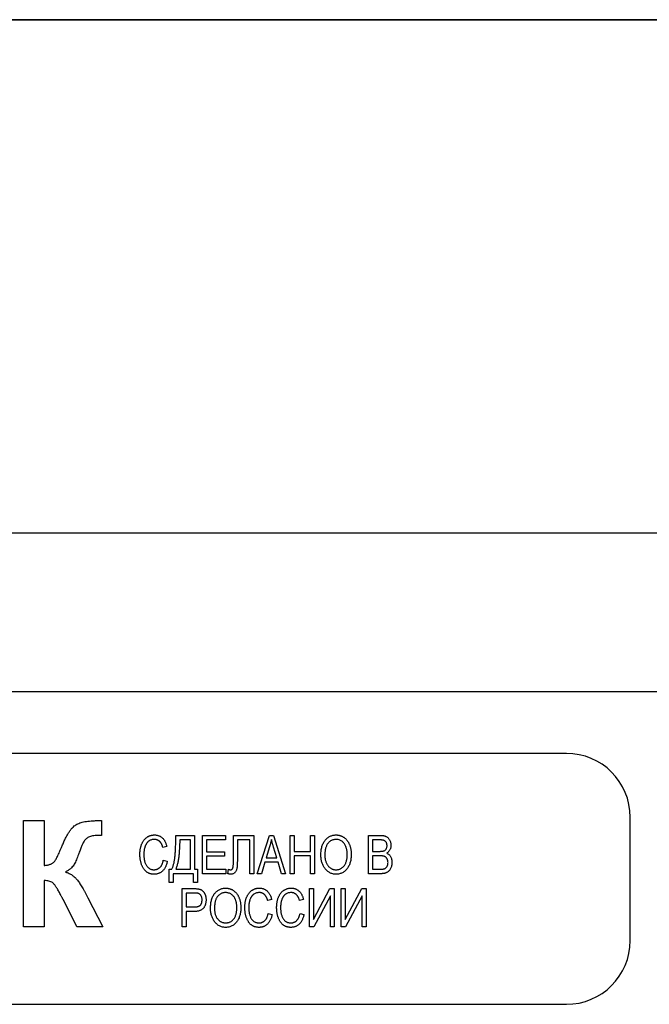
# Model space of a CAD drawing. Units: millimetres. Extents: x 8 to 417, y 1 to 291.
# Drawn here: x 150 to 180, y 245 to 291 of the extents above; entities that cross this region are included whole.
import ezdxf

# ---------------------------------------------------------------- set-up
doc = ezdxf.new("R2010")
doc.units = ezdxf.units.MM
doc.layers.add('FORMAT', color=7, linetype='Continuous')
doc.styles.add('SLDTEXTSTYLE1', font='TXT', dxfattribs={"width": 0.7})
doc.dimstyles.new('SLDDIMSTYLE1', dxfattribs={"dimtxt": 3.5, "dimasz": 5, "dimexe": 0, "dimexo": 0.0625, "dimgap": 0.875, "dimtad": 2, "dimrnd": 1e-09, "dimzin": 12, "dimdsep": 46, "dimtxsty": 'SLDTEXTSTYLE1', "dimsah": 1, "dimcen": 0.09, "dimadec": 0, "dimazin": 3, "dimtol": 1, "dimtp": 2, "dimtm": 2, "dimtfac": 1, "dimtofl": 0, "dimtmove": 0, "dimatfit": 3, "dimfxl": 0, "dimfrac": 2, "dimtolj": 1, "dimarcsym": 0})

# ---------------------------------------------------------------- blocks, each defined once
blk = doc.blocks.new('_D_1')
at = {"layer": 'FORMAT'}
for p, q in [((60.967, 259.393), (60.967, 267.865)), ((185.967, 259.393), (185.967, 267.865)), ((60.967, 266.865), (185.967, 266.865))]:
    blk.add_line(p, q, dxfattribs=at)
for points in [[(60.967, 266.865), (65.967, 266.425), (65.967, 267.305)], [(185.967, 266.865), (180.967, 267.305), (180.967, 266.425)]]:
    blk.add_solid(points, dxfattribs=at)
at = {"layer": 'FORMAT', "char_height": 3.5, "attachment_point": 1, "style": 'SLDTEXTSTYLE1'}
for s, insert in [('125', (113.558, 271.377)), ('±2', (120.702, 271.377))]:
    blk.add_mtext(s, dxfattribs=dict(at, insert=insert))

msp = doc.modelspace()

# ---------------------------------------------------------------- linework, layer by layer
at = {"color": 7, "linetype": 'Continuous', "lineweight": 25}
for p, q in [((185.967, 259.393), (60.967, 259.393)), ((175.967, 256.493), (70.967, 256.493)), ((150.447, 253.334), (151.409, 253.334)), ((150.447, 248.334), (150.447, 253.334)), ((151.409, 253.334), (151.409, 251.219)), ((154.101, 253.334), (154.101, 252.629)), ((178.967, 247.693), (178.967, 253.493)), ((154.101, 252.629), (153.957, 252.633)), ((157.597, 252.634), (158.485, 252.634)), ((157.597, 252.371), (157.597, 252.634)), ((158.298, 252.424), (157.784, 252.424)), ((157.784, 252.424), (157.784, 252.332)), ((158.298, 251.045), (158.298, 252.424)), ((158.485, 252.634), (158.485, 251.045)), ((158.859, 250.834), (158.859, 252.634)), ((158.859, 252.634), (159.935, 252.634)), ((159.935, 252.424), (159.046, 252.424)), ((159.046, 252.424), (159.046, 251.863)), ((159.935, 252.634), (159.935, 252.424)), ((160.309, 252.634), (161.267, 252.634)), ((160.309, 251.368), (160.309, 252.634)), ((161.08, 252.424), (160.496, 252.424)), ((160.496, 252.424), (160.496, 251.5)), ((161.08, 250.834), (161.08, 252.424)), ((161.267, 252.634), (161.267, 250.834)), ((161.431, 250.834), (162.006, 252.634)), ((162.006, 252.634), (162.188, 252.634)), ((162.188, 252.634), (162.763, 250.834)), ((162.974, 252.634), (163.161, 252.634)), ((162.974, 250.834), (162.974, 252.634)), ((163.161, 252.634), (163.161, 251.886)), ((163.932, 251.886), (163.932, 252.634)), ((163.932, 252.634), (164.119, 252.634)), ((164.119, 252.634), (164.119, 250.834)), ((166.667, 250.834), (166.667, 252.634)), ((166.667, 252.634), (167.225, 252.634)), ((167.16, 252.424), (166.854, 252.424)), ((166.854, 252.424), (166.854, 251.886)), ((157.176, 252.12), (156.989, 252.073)), ((162.013, 252.106), (161.844, 251.583)), ((162.35, 251.583), (162.199, 252.077)), ((157.013, 251.466), (157.2, 251.419)), ((159.046, 251.863), (159.888, 251.863)), ((159.046, 251.653), (159.046, 251.045)), ((159.888, 251.653), (159.046, 251.653)), ((159.888, 251.863), (159.888, 251.653)), ((161.844, 251.583), (162.35, 251.583)), ((163.161, 251.886), (163.932, 251.886)), ((163.932, 251.676), (163.161, 251.676)), ((163.161, 251.676), (163.161, 250.834)), ((163.932, 250.834), (163.932, 251.676)), ((166.854, 251.886), (167.184, 251.886)), ((167.199, 251.676), (166.854, 251.676)), ((166.854, 251.676), (166.854, 251.045)), ((157.293, 250.414), (157.293, 251.045)), ((157.293, 251.045), (157.41, 251.045)), ((157.597, 251.045), (158.298, 251.045)), ((158.485, 251.045), (158.626, 251.045)), ((158.626, 251.045), (158.626, 250.414)), ((159.046, 251.045), (159.958, 251.045)), ((159.958, 251.045), (159.958, 250.834)), ((160.052, 250.834), (160.086, 251.045)), ((161.782, 251.372), (161.625, 250.834)), ((162.411, 251.372), (161.782, 251.372)), ((162.569, 250.834), (162.411, 251.372)), ((166.854, 251.045), (167.225, 251.045)), ((158.439, 250.834), (157.48, 250.834)), ((157.48, 250.834), (157.48, 250.414)), ((158.439, 250.414), (158.439, 250.834)), ((159.958, 250.834), (158.859, 250.834)), ((161.267, 250.834), (161.08, 250.834)), ((161.625, 250.834), (161.431, 250.834)), ((162.763, 250.834), (162.569, 250.834)), ((163.161, 250.834), (162.974, 250.834)), ((164.119, 250.834), (163.932, 250.834)), ((167.221, 250.834), (166.667, 250.834)), ((151.409, 250.514), (151.409, 248.334)), ((157.48, 250.414), (157.293, 250.414)), ((157.901, 248.334), (157.901, 250.134)), ((157.901, 250.134), (158.455, 250.134)), ((158.626, 250.414), (158.439, 250.414)), ((163.885, 250.134), (164.072, 250.134)), ((163.885, 248.334), (163.885, 250.134)), ((164.072, 248.685), (164.848, 250.134)), ((164.072, 250.134), (164.072, 248.685)), ((164.848, 250.134), (165.054, 250.134)), ((165.054, 250.134), (165.054, 248.334)), ((165.381, 250.134), (165.568, 250.134)), ((165.381, 248.334), (165.381, 250.134)), ((165.568, 250.134), (165.568, 248.685)), ((165.568, 248.685), (166.344, 250.134)), ((166.344, 250.134), (166.55, 250.134)), ((166.55, 250.134), (166.55, 248.334)), ((152.951, 248.334), (152.319, 249.604)), ((153.472, 249.7), (154.165, 248.334)), ((158.088, 249.924), (158.088, 249.27)), ((158.476, 249.924), (158.088, 249.924)), ((162.109, 249.62), (161.922, 249.573)), ((163.605, 249.62), (163.418, 249.573)), ((164.867, 249.787), (164.091, 248.334)), ((164.867, 248.334), (164.867, 249.787)), ((166.363, 249.787), (165.587, 248.334)), ((166.363, 248.334), (166.363, 249.787)), ((158.088, 249.27), (158.479, 249.27)), ((158.468, 249.059), (158.088, 249.059)), ((158.088, 249.059), (158.088, 248.334)), ((161.945, 248.966), (162.132, 248.919)), ((163.441, 248.966), (163.628, 248.919)), ((151.409, 248.334), (150.447, 248.334)), ((154.165, 248.334), (152.951, 248.334)), ((158.088, 248.334), (157.901, 248.334)), ((164.091, 248.334), (163.885, 248.334)), ((165.054, 248.334), (164.867, 248.334)), ((165.587, 248.334), (165.381, 248.334)), ((166.55, 248.334), (166.363, 248.334)), ((70.967, 244.693), (175.967, 244.693))]:
    msp.add_line(p, q, dxfattribs=at)
for centre, start, end in [((175.967, 253.493), 0, 90), ((175.967, 247.693), 270, 0)]:
    msp.add_arc(centre, 3, start, end, dxfattribs=at)
for points, knots in [([(152.907, 253.137), (152.936, 253.153), (152.996, 253.185), (153.096, 253.225), (153.209, 253.257), (153.333, 253.286), (153.47, 253.306), (153.619, 253.321), (153.781, 253.33), (153.892, 253.331), (153.95, 253.331)], [0, 0, 0, 0, 0.09152, 0.191287, 0.300383, 0.419161, 0.54774, 0.687664, 0.838331, 1, 1, 1, 1]), ([(153.95, 253.331), (153.958, 253.331), (153.976, 253.331), (154.009, 253.333), (154.051, 253.334), (154.083, 253.334), (154.101, 253.334)], [0, 0, 0, 0, 0.152281, 0.364253, 0.649029, 1, 1, 1, 1]), ([(152.258, 252.15), (152.285, 252.213), (152.336, 252.334), (152.417, 252.505), (152.498, 252.657), (152.578, 252.79), (152.659, 252.905), (152.74, 253.001), (152.821, 253.079), (152.88, 253.119), (152.907, 253.137)], [0, 0, 0, 0, 0.17187, 0.329268, 0.472492, 0.602653, 0.719542, 0.823892, 0.91673, 1, 1, 1, 1]), ([(153.957, 252.633), (153.908, 252.632), (153.817, 252.631), (153.692, 252.618), (153.587, 252.595), (153.501, 252.56), (153.428, 252.515), (153.367, 252.459), (153.31, 252.397), (153.271, 252.333), (153.239, 252.275), (153.213, 252.22), (153.184, 252.155), (153.154, 252.078), (153.118, 251.992), (153.081, 251.896), (153.041, 251.789), (153.014, 251.714), (153, 251.675)], [0, 0, 0, 0, 0.097321, 0.181115, 0.251571, 0.311324, 0.365487, 0.41976, 0.475914, 0.534675, 0.568064, 0.608593, 0.656009, 0.71069, 0.772545, 0.841085, 0.917186, 1, 1, 1, 1]), ([(155.914, 251.747), (155.914, 251.771), (155.915, 251.818), (155.919, 251.887), (155.926, 251.954), (155.936, 252.018), (155.949, 252.079), (155.965, 252.137), (155.983, 252.193), (156.004, 252.245), (156.029, 252.294), (156.055, 252.341), (156.082, 252.385), (156.112, 252.425), (156.144, 252.462), (156.179, 252.496), (156.215, 252.526), (156.253, 252.554), (156.292, 252.578), (156.333, 252.6), (156.375, 252.618), (156.419, 252.632), (156.463, 252.644), (156.508, 252.652), (156.555, 252.657), (156.586, 252.658), (156.602, 252.658)], [0, 0, 0, 0, 0.056459, 0.110733, 0.162901, 0.213426, 0.26207, 0.309027, 0.354373, 0.398738, 0.441578, 0.483058, 0.523312, 0.562426, 0.600616, 0.63791, 0.674924, 0.711646, 0.748122, 0.783826, 0.819463, 0.854983, 0.890593, 0.926496, 0.962921, 1, 1, 1, 1]), ([(156.594, 252.447), (156.571, 252.447), (156.524, 252.445), (156.457, 252.431), (156.394, 252.408), (156.347, 252.38), (156.311, 252.354), (156.286, 252.331), (156.263, 252.306), (156.24, 252.279), (156.219, 252.248), (156.2, 252.215), (156.182, 252.18), (156.165, 252.142), (156.15, 252.102), (156.137, 252.059), (156.125, 252.013), (156.116, 251.965), (156.11, 251.914), (156.104, 251.86), (156.102, 251.804), (156.101, 251.766), (156.101, 251.747)], [0, 0, 0, 0, 0.073859, 0.144126, 0.212289, 0.279838, 0.313851, 0.348909, 0.3842, 0.420736, 0.459004, 0.498477, 0.539384, 0.582362, 0.627082, 0.673345, 0.722017, 0.772791, 0.825811, 0.881242, 0.939521, 1, 1, 1, 1]), ([(156.989, 252.073), (156.985, 252.089), (156.977, 252.118), (156.962, 252.161), (156.946, 252.2), (156.929, 252.237), (156.909, 252.27), (156.888, 252.301), (156.866, 252.329), (156.842, 252.354), (156.817, 252.376), (156.789, 252.395), (156.76, 252.411), (156.73, 252.425), (156.698, 252.435), (156.665, 252.442), (156.63, 252.447), (156.606, 252.447), (156.594, 252.447)], [0, 0, 0, 0, 0.079677, 0.155394, 0.227356, 0.295804, 0.361322, 0.423963, 0.484099, 0.542574, 0.598999, 0.654809, 0.710609, 0.765871, 0.822268, 0.87916, 0.93886, 1, 1, 1, 1]), ([(156.602, 252.658), (156.619, 252.657), (156.653, 252.657), (156.703, 252.65), (156.752, 252.639), (156.798, 252.625), (156.843, 252.605), (156.885, 252.582), (156.926, 252.554), (156.965, 252.522), (157.001, 252.485), (157.035, 252.445), (157.066, 252.401), (157.094, 252.353), (157.119, 252.3), (157.141, 252.244), (157.161, 252.184), (157.171, 252.142), (157.176, 252.12)], [0, 0, 0, 0, 0.060577, 0.118994, 0.176689, 0.233034, 0.289727, 0.346194, 0.403531, 0.46225, 0.522226, 0.583346, 0.646127, 0.710893, 0.778382, 0.848981, 0.922573, 1, 1, 1, 1]), ([(162.097, 252.447), (162.092, 252.418), (162.081, 252.361), (162.061, 252.276), (162.04, 252.191), (162.022, 252.134), (162.013, 252.106)], [0, 0, 0, 0, 0.248875, 0.49742, 0.747941, 1, 1, 1, 1]), ([(162.199, 252.077), (162.194, 252.096), (162.183, 252.132), (162.167, 252.185), (162.152, 252.235), (162.139, 252.283), (162.127, 252.327), (162.116, 252.37), (162.106, 252.409), (162.1, 252.435), (162.097, 252.447)], [0, 0, 0, 0, 0.151074, 0.29495, 0.430719, 0.55996, 0.681357, 0.794418, 0.901243, 1, 1, 1, 1]), ([(164.423, 251.711), (164.424, 251.748), (164.425, 251.82), (164.434, 251.924), (164.45, 252.022), (164.472, 252.113), (164.501, 252.198), (164.536, 252.276), (164.578, 252.348), (164.626, 252.413), (164.678, 252.47), (164.735, 252.52), (164.794, 252.563), (164.857, 252.597), (164.922, 252.625), (164.991, 252.644), (165.063, 252.656), (165.112, 252.657), (165.137, 252.658)], [0, 0, 0, 0, 0.083192, 0.162005, 0.236269, 0.306625, 0.373626, 0.437744, 0.499734, 0.560167, 0.618836, 0.675015, 0.729697, 0.783009, 0.835913, 0.889445, 0.943947, 1, 1, 1, 1]), ([(165.138, 252.447), (165.12, 252.447), (165.083, 252.446), (165.028, 252.437), (164.977, 252.423), (164.928, 252.403), (164.881, 252.378), (164.837, 252.346), (164.796, 252.309), (164.758, 252.267), (164.722, 252.218), (164.693, 252.163), (164.666, 252.103), (164.646, 252.035), (164.629, 251.962), (164.619, 251.883), (164.611, 251.797), (164.61, 251.738), (164.61, 251.708)], [0, 0, 0, 0, 0.054969, 0.108359, 0.160164, 0.211332, 0.262853, 0.314982, 0.369007, 0.424781, 0.482962, 0.543587, 0.607945, 0.675928, 0.749003, 0.827141, 0.910502, 1, 1, 1, 1]), ([(165.137, 252.658), (165.153, 252.657), (165.186, 252.657), (165.233, 252.651), (165.28, 252.643), (165.326, 252.631), (165.37, 252.616), (165.414, 252.597), (165.456, 252.574), (165.497, 252.549), (165.537, 252.52), (165.574, 252.488), (165.61, 252.452), (165.643, 252.414), (165.674, 252.373), (165.703, 252.328), (165.73, 252.28), (165.755, 252.23), (165.777, 252.176), (165.796, 252.12), (165.812, 252.062), (165.826, 252.001), (165.836, 251.937), (165.844, 251.871), (165.848, 251.803), (165.849, 251.756), (165.849, 251.733)], [0, 0, 0, 0, 0.037493, 0.074051, 0.110413, 0.146291, 0.182367, 0.218677, 0.255075, 0.292241, 0.329654, 0.367533, 0.405691, 0.44454, 0.484076, 0.524715, 0.566402, 0.609668, 0.653909, 0.699182, 0.745579, 0.793405, 0.842405, 0.893353, 0.945746, 1, 1, 1, 1]), ([(165.584, 252.145), (165.573, 252.167), (165.552, 252.211), (165.51, 252.27), (165.461, 252.322), (165.404, 252.366), (165.342, 252.402), (165.277, 252.429), (165.209, 252.445), (165.162, 252.446), (165.138, 252.447)], [0, 0, 0, 0, 0.129089, 0.2551, 0.379866, 0.506891, 0.632519, 0.754842, 0.876522, 1, 1, 1, 1]), ([(167.532, 252.152), (167.532, 252.168), (167.531, 252.197), (167.524, 252.24), (167.511, 252.278), (167.494, 252.312), (167.474, 252.341), (167.449, 252.366), (167.421, 252.386), (167.395, 252.398), (167.372, 252.406), (167.351, 252.41), (167.327, 252.415), (167.3, 252.418), (167.269, 252.421), (167.236, 252.423), (167.199, 252.424), (167.173, 252.424), (167.16, 252.424)], [0, 0, 0, 0, 0.085948, 0.164661, 0.239182, 0.309237, 0.376694, 0.440748, 0.503296, 0.566661, 0.601121, 0.640939, 0.686627, 0.737398, 0.794189, 0.856941, 0.92576, 1, 1, 1, 1]), ([(167.225, 252.634), (167.239, 252.634), (167.266, 252.634), (167.305, 252.631), (167.342, 252.628), (167.377, 252.622), (167.409, 252.615), (167.439, 252.606), (167.467, 252.596), (167.502, 252.58), (167.542, 252.555), (167.585, 252.518), (167.623, 252.473), (167.657, 252.423), (167.685, 252.367), (167.705, 252.308), (167.717, 252.246), (167.718, 252.204), (167.719, 252.182)], [0, 0, 0, 0, 0.05442, 0.106052, 0.154973, 0.201284, 0.245208, 0.286348, 0.325968, 0.363668, 0.436758, 0.511236, 0.587699, 0.668229, 0.750489, 0.832258, 0.914607, 1, 1, 1, 1]), ([(151.409, 251.219), (151.437, 251.222), (151.49, 251.228), (151.566, 251.241), (151.636, 251.256), (151.699, 251.277), (151.754, 251.298), (151.803, 251.325), (151.844, 251.355), (151.881, 251.389), (151.915, 251.434), (151.952, 251.491), (151.993, 251.564), (152.037, 251.652), (152.088, 251.754), (152.14, 251.873), (152.199, 252.006), (152.238, 252.1), (152.258, 252.15)], [0, 0, 0, 0, 0.061446, 0.118117, 0.170894, 0.218776, 0.262315, 0.302438, 0.339778, 0.374096, 0.413355, 0.463302, 0.5242, 0.596846, 0.680339, 0.775415, 0.882061, 1, 1, 1, 1]), ([(157.41, 251.045), (157.418, 251.059), (157.434, 251.089), (157.455, 251.138), (157.475, 251.192), (157.493, 251.252), (157.509, 251.316), (157.525, 251.386), (157.538, 251.461), (157.551, 251.542), (157.562, 251.627), (157.571, 251.718), (157.579, 251.814), (157.586, 251.915), (157.591, 252.022), (157.594, 252.134), (157.597, 252.251), (157.597, 252.331), (157.597, 252.371)], [0, 0, 0, 0, 0.036283, 0.075766, 0.118112, 0.164214, 0.213404, 0.266285, 0.322927, 0.383122, 0.446914, 0.514341, 0.585705, 0.661034, 0.739812, 0.82287, 0.909414, 1, 1, 1, 1]), ([(157.784, 252.332), (157.784, 252.312), (157.783, 252.27), (157.782, 252.205), (157.779, 252.135), (157.775, 252.06), (157.77, 251.979), (157.763, 251.893), (157.756, 251.802), (157.747, 251.707), (157.738, 251.611), (157.725, 251.518), (157.709, 251.429), (157.692, 251.344), (157.672, 251.263), (157.65, 251.186), (157.625, 251.114), (157.606, 251.068), (157.597, 251.045)], [0, 0, 0, 0, 0.045536, 0.095272, 0.148952, 0.206858, 0.268716, 0.334554, 0.404613, 0.478942, 0.553657, 0.625558, 0.694444, 0.760625, 0.824175, 0.885341, 0.943822, 1, 1, 1, 1]), ([(165.662, 251.738), (165.662, 251.757), (165.661, 251.794), (165.658, 251.849), (165.651, 251.902), (165.643, 251.953), (165.631, 252.003), (165.619, 252.052), (165.603, 252.099), (165.59, 252.13), (165.584, 252.145)], [0, 0, 0, 0, 0.134831, 0.265552, 0.394218, 0.519275, 0.64223, 0.762842, 0.882151, 1, 1, 1, 1]), ([(167.368, 251.904), (167.381, 251.908), (167.405, 251.917), (167.438, 251.937), (167.467, 251.96), (167.491, 251.988), (167.509, 252.022), (167.523, 252.061), (167.531, 252.105), (167.532, 252.136), (167.532, 252.152)], [0, 0, 0, 0, 0.123212, 0.240699, 0.354261, 0.466954, 0.584282, 0.710552, 0.847809, 1, 1, 1, 1]), ([(167.719, 252.182), (167.718, 252.162), (167.717, 252.123), (167.707, 252.066), (167.691, 252.012), (167.668, 251.961), (167.639, 251.915), (167.604, 251.873), (167.564, 251.835), (167.534, 251.815), (167.518, 251.805)], [0, 0, 0, 0, 0.133379, 0.261925, 0.386749, 0.511436, 0.633636, 0.754358, 0.875769, 1, 1, 1, 1]), ([(153, 251.675), (152.985, 251.633), (152.956, 251.553), (152.905, 251.439), (152.854, 251.335), (152.801, 251.24), (152.735, 251.149), (152.647, 251.067), (152.54, 250.985), (152.458, 250.938), (152.415, 250.913)], [0, 0, 0, 0, 0.134305, 0.260381, 0.376786, 0.484319, 0.592891, 0.71394, 0.849053, 1, 1, 1, 1]), ([(156.585, 250.811), (156.569, 250.811), (156.536, 250.812), (156.488, 250.817), (156.442, 250.824), (156.398, 250.835), (156.355, 250.849), (156.315, 250.867), (156.276, 250.886), (156.239, 250.91), (156.204, 250.937), (156.171, 250.968), (156.139, 251.002), (156.109, 251.04), (156.08, 251.082), (156.053, 251.128), (156.028, 251.177), (156.005, 251.229), (155.983, 251.285), (155.965, 251.344), (155.949, 251.405), (155.936, 251.469), (155.926, 251.534), (155.919, 251.603), (155.915, 251.674), (155.914, 251.722), (155.914, 251.747)], [0, 0, 0, 0, 0.038379, 0.075232, 0.111264, 0.146428, 0.18086, 0.214602, 0.248288, 0.282015, 0.316035, 0.350968, 0.38689, 0.424248, 0.463371, 0.504203, 0.546718, 0.591541, 0.637796, 0.68535, 0.733993, 0.783781, 0.835444, 0.888464, 0.943291, 1, 1, 1, 1]), ([(156.101, 251.747), (156.101, 251.717), (156.102, 251.661), (156.108, 251.578), (156.118, 251.501), (156.133, 251.43), (156.151, 251.365), (156.173, 251.305), (156.2, 251.251), (156.23, 251.203), (156.264, 251.16), (156.301, 251.123), (156.341, 251.092), (156.383, 251.066), (156.429, 251.046), (156.476, 251.032), (156.527, 251.023), (156.562, 251.022), (156.579, 251.021)], [0, 0, 0, 0, 0.089819, 0.174211, 0.253473, 0.327581, 0.396753, 0.461867, 0.523272, 0.581809, 0.637433, 0.690872, 0.742291, 0.79266, 0.842917, 0.893696, 0.945669, 1, 1, 1, 1]), ([(156.579, 251.021), (156.593, 251.022), (156.618, 251.023), (156.657, 251.028), (156.694, 251.036), (156.729, 251.048), (156.763, 251.064), (156.796, 251.083), (156.827, 251.105), (156.857, 251.131), (156.885, 251.161), (156.911, 251.194), (156.934, 251.23), (156.954, 251.271), (156.973, 251.314), (156.989, 251.362), (157.002, 251.412), (157.009, 251.448), (157.013, 251.466)], [0, 0, 0, 0, 0.058003, 0.114301, 0.169873, 0.224842, 0.27981, 0.334841, 0.390971, 0.449162, 0.50836, 0.569529, 0.633225, 0.699446, 0.768694, 0.841816, 0.918985, 1, 1, 1, 1]), ([(160.496, 251.5), (160.496, 251.478), (160.496, 251.435), (160.494, 251.373), (160.493, 251.315), (160.49, 251.262), (160.488, 251.213), (160.484, 251.168), (160.48, 251.128), (160.473, 251.082), (160.462, 251.03), (160.443, 250.974), (160.416, 250.926), (160.384, 250.884), (160.346, 250.852), (160.304, 250.828), (160.258, 250.814), (160.225, 250.812), (160.209, 250.811)], [0, 0, 0, 0, 0.07985, 0.154884, 0.224225, 0.287914, 0.346808, 0.400513, 0.448623, 0.49162, 0.568473, 0.639243, 0.704825, 0.767315, 0.826418, 0.883179, 0.940498, 1, 1, 1, 1]), ([(164.605, 251.093), (164.591, 251.115), (164.561, 251.158), (164.525, 251.228), (164.493, 251.3), (164.468, 251.376), (164.447, 251.455), (164.433, 251.537), (164.425, 251.623), (164.424, 251.681), (164.423, 251.711)], [0, 0, 0, 0, 0.1198666, 0.2390237, 0.359553, 0.4815592, 0.6054682, 0.7329682, 0.8642496, 1, 1, 1, 1]), ([(164.61, 251.708), (164.61, 251.681), (164.612, 251.63), (164.618, 251.555), (164.63, 251.485), (164.647, 251.419), (164.668, 251.357), (164.695, 251.301), (164.726, 251.249), (164.761, 251.201), (164.801, 251.159), (164.842, 251.122), (164.886, 251.092), (164.931, 251.066), (164.979, 251.046), (165.029, 251.032), (165.081, 251.023), (165.117, 251.022), (165.134, 251.021)], [0, 0, 0, 0, 0.0820167, 0.1594134, 0.233007, 0.3031892, 0.3699717, 0.434191, 0.496709, 0.5582086, 0.618081, 0.6750828, 0.7301076, 0.7838984, 0.8370755, 0.8904188, 0.944387, 1, 1, 1, 1]), ([(165.134, 251.021), (165.153, 251.022), (165.189, 251.023), (165.242, 251.032), (165.293, 251.046), (165.341, 251.066), (165.387, 251.092), (165.431, 251.123), (165.472, 251.161), (165.512, 251.203), (165.547, 251.252), (165.578, 251.305), (165.604, 251.364), (165.625, 251.429), (165.642, 251.499), (165.653, 251.574), (165.661, 251.654), (165.662, 251.71), (165.662, 251.738)], [0, 0, 0, 0, 0.054923, 0.108603, 0.161037, 0.212985, 0.265687, 0.319158, 0.374573, 0.432544, 0.492438, 0.554208, 0.618546, 0.686302, 0.757779, 0.833642, 0.914413, 1, 1, 1, 1]), ([(165.849, 251.733), (165.848, 251.7), (165.847, 251.637), (165.839, 251.545), (165.824, 251.457), (165.805, 251.373), (165.779, 251.294), (165.747, 251.22), (165.71, 251.15), (165.68, 251.107), (165.666, 251.086)], [0, 0, 0, 0, 0.141691, 0.277461, 0.407496, 0.532719, 0.653726, 0.77106, 0.88631, 1, 1, 1, 1]), ([(167.184, 251.886), (167.204, 251.887), (167.241, 251.887), (167.292, 251.89), (167.334, 251.894), (167.358, 251.901), (167.368, 251.904)], [0, 0, 0, 0, 0.323109, 0.597491, 0.821786, 1, 1, 1, 1]), ([(167.579, 251.362), (167.578, 251.378), (167.578, 251.411), (167.569, 251.457), (167.556, 251.499), (167.538, 251.538), (167.514, 251.571), (167.488, 251.601), (167.457, 251.625), (167.429, 251.641), (167.403, 251.651), (167.382, 251.658), (167.357, 251.663), (167.33, 251.668), (167.301, 251.672), (167.269, 251.674), (167.235, 251.676), (167.211, 251.676), (167.199, 251.676)], [0, 0, 0, 0, 0.088178, 0.170396, 0.247855, 0.322312, 0.393986, 0.462693, 0.530459, 0.59895, 0.634998, 0.674841, 0.718975, 0.766637, 0.818461, 0.874566, 0.935074, 1, 1, 1, 1]), ([(167.518, 251.805), (167.537, 251.796), (167.573, 251.779), (167.622, 251.742), (167.665, 251.697), (167.701, 251.643), (167.731, 251.583), (167.751, 251.515), (167.764, 251.441), (167.765, 251.39), (167.766, 251.363)], [0, 0, 0, 0, 0.113496, 0.225999, 0.339269, 0.458403, 0.582829, 0.712887, 0.851211, 1, 1, 1, 1]), ([(157.2, 251.419), (157.194, 251.394), (157.183, 251.346), (157.163, 251.276), (157.139, 251.212), (157.112, 251.152), (157.083, 251.097), (157.05, 251.047), (157.015, 251.001), (156.976, 250.961), (156.935, 250.926), (156.891, 250.895), (156.846, 250.869), (156.798, 250.848), (156.748, 250.831), (156.695, 250.82), (156.641, 250.812), (156.604, 250.811), (156.585, 250.811)], [0, 0, 0, 0, 0.0805764, 0.1570903, 0.2295632, 0.2985522, 0.3644019, 0.4275081, 0.4880168, 0.5470249, 0.6042577, 0.6603011, 0.7154954, 0.7708355, 0.8261702, 0.8823969, 0.9404683, 1, 1, 1, 1]), ([(160.086, 251.045), (160.094, 251.041), (160.109, 251.034), (160.131, 251.027), (160.151, 251.022), (160.164, 251.022), (160.171, 251.021)], [0, 0, 0, 0, 0.291949, 0.556759, 0.788975, 1, 1, 1, 1]), ([(160.171, 251.021), (160.181, 251.022), (160.202, 251.023), (160.231, 251.035), (160.255, 251.054), (160.272, 251.076), (160.283, 251.099), (160.289, 251.122), (160.295, 251.15), (160.3, 251.183), (160.304, 251.222), (160.307, 251.266), (160.308, 251.316), (160.308, 251.35), (160.309, 251.368)], [0, 0, 0, 0, 0.076805, 0.14765, 0.220111, 0.297649, 0.34433, 0.401203, 0.469505, 0.551122, 0.644501, 0.749979, 0.868432, 1, 1, 1, 1]), ([(165.136, 250.811), (165.109, 250.812), (165.056, 250.813), (164.979, 250.827), (164.906, 250.849), (164.837, 250.88), (164.773, 250.92), (164.712, 250.97), (164.655, 251.027), (164.622, 251.071), (164.605, 251.093)], [0, 0, 0, 0, 0.1284641, 0.2521184, 0.3734764, 0.4930039, 0.6137088, 0.7372765, 0.8655036, 1, 1, 1, 1]), ([(165.666, 251.086), (165.648, 251.064), (165.615, 251.022), (165.558, 250.965), (165.498, 250.918), (165.433, 250.878), (165.364, 250.848), (165.292, 250.827), (165.215, 250.814), (165.163, 250.812), (165.136, 250.811)], [0, 0, 0, 0, 0.133765, 0.261459, 0.385485, 0.505837, 0.625946, 0.746913, 0.870985, 1, 1, 1, 1]), ([(167.766, 251.363), (167.765, 251.336), (167.764, 251.284), (167.751, 251.208), (167.73, 251.138), (167.702, 251.073), (167.666, 251.015), (167.625, 250.964), (167.577, 250.923), (167.533, 250.895), (167.494, 250.877), (167.463, 250.866), (167.429, 250.856), (167.392, 250.848), (167.353, 250.842), (167.311, 250.838), (167.267, 250.835), (167.237, 250.835), (167.221, 250.834)], [0, 0, 0, 0, 0.092717, 0.180183, 0.264484, 0.346455, 0.425071, 0.499228, 0.571412, 0.642309, 0.678851, 0.717474, 0.75812, 0.800807, 0.846825, 0.895075, 0.946116, 1, 1, 1, 1]), ([(167.225, 251.045), (167.244, 251.045), (167.28, 251.045), (167.329, 251.05), (167.371, 251.056), (167.395, 251.064), (167.406, 251.067)], [0, 0, 0, 0, 0.312794, 0.58273, 0.810948, 1, 1, 1, 1]), ([(167.406, 251.067), (167.42, 251.073), (167.446, 251.085), (167.481, 251.11), (167.511, 251.139), (167.536, 251.174), (167.555, 251.215), (167.569, 251.259), (167.577, 251.309), (167.578, 251.344), (167.579, 251.362)], [0, 0, 0, 0, 0.121041, 0.236157, 0.35026, 0.466772, 0.588248, 0.715361, 0.85245, 1, 1, 1, 1]), ([(152.415, 250.913), (152.471, 250.895), (152.581, 250.859), (152.731, 250.77), (152.867, 250.661), (152.966, 250.547), (153.04, 250.445), (153.098, 250.361), (153.157, 250.269), (153.219, 250.171), (153.279, 250.063), (153.344, 249.949), (153.407, 249.827), (153.45, 249.743), (153.472, 249.7)], [0, 0, 0, 0, 0.105425, 0.208461, 0.312741, 0.420932, 0.478768, 0.540393, 0.605867, 0.676068, 0.750424, 0.82935, 0.912521, 1, 1, 1, 1]), ([(160.209, 250.811), (160.197, 250.811), (160.172, 250.812), (160.134, 250.817), (160.094, 250.824), (160.066, 250.831), (160.052, 250.834)], [0, 0, 0, 0, 0.22047, 0.46069, 0.719489, 1, 1, 1, 1]), ([(152.128, 249.947), (152.112, 249.977), (152.08, 250.034), (152.035, 250.115), (151.99, 250.187), (151.948, 250.251), (151.908, 250.304), (151.871, 250.351), (151.835, 250.387), (151.79, 250.426), (151.725, 250.462), (151.634, 250.491), (151.527, 250.51), (151.45, 250.513), (151.409, 250.514)], [0, 0, 0, 0, 0.103313, 0.198036, 0.284376, 0.361371, 0.429707, 0.488948, 0.541444, 0.585453, 0.669707, 0.765213, 0.874721, 1, 1, 1, 1]), ([(158.455, 250.134), (158.471, 250.134), (158.502, 250.135), (158.546, 250.132), (158.587, 250.13), (158.624, 250.126), (158.659, 250.121), (158.69, 250.116), (158.718, 250.108), (158.736, 250.103), (158.744, 250.1)], [0, 0, 0, 0, 0.162643, 0.312901, 0.453294, 0.58413, 0.70285, 0.811058, 0.910586, 1, 1, 1, 1]), ([(158.744, 250.1), (158.754, 250.096), (158.775, 250.088), (158.805, 250.072), (158.833, 250.054), (158.859, 250.033), (158.884, 250.01), (158.907, 249.984), (158.928, 249.956), (158.947, 249.926), (158.966, 249.893), (158.981, 249.858), (158.994, 249.822), (159.004, 249.784), (159.013, 249.744), (159.019, 249.702), (159.022, 249.658), (159.023, 249.628), (159.023, 249.613)], [0, 0, 0, 0, 0.056072, 0.112012, 0.167171, 0.222811, 0.27891, 0.336355, 0.395158, 0.456072, 0.518045, 0.581404, 0.645662, 0.712108, 0.780061, 0.850885, 0.92373, 1, 1, 1, 1]), ([(159.233, 249.211), (159.234, 249.248), (159.235, 249.32), (159.245, 249.424), (159.261, 249.522), (159.283, 249.613), (159.312, 249.698), (159.347, 249.776), (159.388, 249.848), (159.436, 249.913), (159.489, 249.97), (159.545, 250.02), (159.604, 250.063), (159.667, 250.097), (159.732, 250.125), (159.801, 250.144), (159.873, 250.156), (159.923, 250.157), (159.947, 250.158)], [0, 0, 0, 0, 0.083192, 0.162005, 0.236269, 0.306625, 0.373626, 0.437744, 0.499734, 0.560167, 0.618836, 0.675015, 0.729697, 0.783009, 0.835913, 0.889445, 0.943947, 1, 1, 1, 1]), ([(159.947, 250.158), (159.964, 250.157), (159.996, 250.157), (160.044, 250.151), (160.091, 250.143), (160.136, 250.131), (160.181, 250.116), (160.224, 250.097), (160.266, 250.074), (160.308, 250.049), (160.347, 250.02), (160.385, 249.988), (160.42, 249.952), (160.454, 249.914), (160.485, 249.873), (160.514, 249.828), (160.54, 249.78), (160.565, 249.73), (160.587, 249.676), (160.607, 249.62), (160.623, 249.562), (160.636, 249.501), (160.646, 249.437), (160.654, 249.371), (160.658, 249.303), (160.659, 249.256), (160.659, 249.233)], [0, 0, 0, 0, 0.037493, 0.074051, 0.110413, 0.146291, 0.182367, 0.218677, 0.255075, 0.292241, 0.329654, 0.367533, 0.405691, 0.44454, 0.484076, 0.524715, 0.566402, 0.609668, 0.653909, 0.699182, 0.745579, 0.793405, 0.842405, 0.893353, 0.945746, 1, 1, 1, 1]), ([(160.846, 249.247), (160.847, 249.271), (160.847, 249.318), (160.852, 249.387), (160.858, 249.454), (160.869, 249.518), (160.881, 249.579), (160.897, 249.637), (160.915, 249.693), (160.937, 249.745), (160.961, 249.794), (160.987, 249.841), (161.015, 249.885), (161.045, 249.925), (161.077, 249.962), (161.111, 249.996), (161.147, 250.026), (161.185, 250.054), (161.225, 250.078), (161.266, 250.1), (161.308, 250.118), (161.351, 250.132), (161.395, 250.144), (161.441, 250.152), (161.487, 250.157), (161.519, 250.158), (161.534, 250.158)], [0, 0, 0, 0, 0.056459, 0.110733, 0.162901, 0.213426, 0.26207, 0.309027, 0.354373, 0.398738, 0.441578, 0.483058, 0.523312, 0.562426, 0.600616, 0.63791, 0.674924, 0.711646, 0.748122, 0.783826, 0.819463, 0.854983, 0.890593, 0.926496, 0.962921, 1, 1, 1, 1]), ([(161.534, 250.158), (161.552, 250.157), (161.586, 250.157), (161.636, 250.15), (161.684, 250.139), (161.731, 250.125), (161.775, 250.105), (161.818, 250.082), (161.858, 250.054), (161.897, 250.022), (161.934, 249.985), (161.968, 249.945), (161.998, 249.901), (162.027, 249.853), (162.051, 249.8), (162.073, 249.744), (162.093, 249.684), (162.103, 249.642), (162.109, 249.62)], [0, 0, 0, 0, 0.060577, 0.118994, 0.176689, 0.233034, 0.289727, 0.346194, 0.403531, 0.46225, 0.522226, 0.583346, 0.646127, 0.710893, 0.778382, 0.848981, 0.922573, 1, 1, 1, 1]), ([(162.342, 249.247), (162.343, 249.271), (162.343, 249.318), (162.348, 249.387), (162.354, 249.454), (162.365, 249.518), (162.377, 249.579), (162.393, 249.637), (162.411, 249.693), (162.433, 249.745), (162.457, 249.794), (162.483, 249.841), (162.511, 249.885), (162.541, 249.925), (162.573, 249.962), (162.607, 249.996), (162.643, 250.026), (162.681, 250.054), (162.721, 250.078), (162.762, 250.1), (162.804, 250.118), (162.847, 250.132), (162.891, 250.144), (162.937, 250.152), (162.983, 250.157), (163.015, 250.158), (163.031, 250.158)], [0, 0, 0, 0, 0.056459, 0.110733, 0.162901, 0.213426, 0.26207, 0.309027, 0.354373, 0.398738, 0.441578, 0.483058, 0.523312, 0.562426, 0.600616, 0.63791, 0.674924, 0.711646, 0.748122, 0.783826, 0.819463, 0.854983, 0.890593, 0.926496, 0.962921, 1, 1, 1, 1]), ([(163.031, 250.158), (163.048, 250.157), (163.082, 250.157), (163.132, 250.15), (163.18, 250.139), (163.227, 250.125), (163.271, 250.105), (163.314, 250.082), (163.355, 250.054), (163.393, 250.022), (163.43, 249.985), (163.464, 249.945), (163.494, 249.901), (163.523, 249.853), (163.547, 249.8), (163.569, 249.744), (163.59, 249.684), (163.6, 249.642), (163.605, 249.62)], [0, 0, 0, 0, 0.0605769, 0.1189936, 0.176689, 0.2330336, 0.289727, 0.346194, 0.4035309, 0.46225, 0.5222257, 0.5833459, 0.6461273, 0.7108928, 0.778382, 0.8489812, 0.9225726, 1, 1, 1, 1]), ([(152.258, 249.708), (152.253, 249.716), (152.239, 249.74), (152.213, 249.789), (152.174, 249.86), (152.145, 249.916), (152.128, 249.947)], [0, 0, 0, 0, 0.107148, 0.307771, 0.608706, 1, 1, 1, 1]), ([(152.319, 249.604), (152.316, 249.61), (152.309, 249.623), (152.296, 249.646), (152.278, 249.674), (152.265, 249.696), (152.258, 249.708)], [0, 0, 0, 0, 0.15333, 0.373998, 0.659083, 1, 1, 1, 1]), ([(159.023, 249.613), (159.023, 249.593), (159.022, 249.554), (159.016, 249.497), (159.006, 249.442), (158.993, 249.391), (158.975, 249.342), (158.954, 249.296), (158.928, 249.253), (158.899, 249.213), (158.865, 249.176), (158.825, 249.145), (158.779, 249.118), (158.728, 249.097), (158.671, 249.079), (158.608, 249.067), (158.54, 249.061), (158.492, 249.06), (158.468, 249.059)], [0, 0, 0, 0, 0.066633, 0.130318, 0.191414, 0.250222, 0.307644, 0.363778, 0.418941, 0.474177, 0.529339, 0.585724, 0.64416, 0.705484, 0.771261, 0.841987, 0.917917, 1, 1, 1, 1]), ([(158.836, 249.603), (158.836, 249.621), (158.835, 249.655), (158.826, 249.703), (158.814, 249.749), (158.795, 249.789), (158.773, 249.824), (158.749, 249.855), (158.722, 249.879), (158.697, 249.893), (158.675, 249.903), (158.655, 249.909), (158.632, 249.913), (158.607, 249.917), (158.578, 249.92), (158.547, 249.922), (158.512, 249.924), (158.488, 249.924), (158.476, 249.924)], [0, 0, 0, 0, 0.09377, 0.18145, 0.264182, 0.343634, 0.418713, 0.486671, 0.549814, 0.609602, 0.641373, 0.677381, 0.718583, 0.764671, 0.815739, 0.871811, 0.933005, 1, 1, 1, 1]), ([(158.479, 249.27), (158.494, 249.27), (158.523, 249.271), (158.565, 249.274), (158.604, 249.281), (158.639, 249.29), (158.672, 249.301), (158.701, 249.315), (158.727, 249.332), (158.751, 249.352), (158.771, 249.374), (158.789, 249.399), (158.803, 249.427), (158.815, 249.457), (158.825, 249.49), (158.831, 249.525), (158.835, 249.563), (158.836, 249.589), (158.836, 249.603)], [0, 0, 0, 0, 0.079332, 0.153706, 0.223583, 0.288684, 0.34954, 0.407382, 0.462364, 0.51587, 0.56925, 0.622815, 0.678057, 0.736107, 0.796367, 0.859845, 0.927813, 1, 1, 1, 1]), ([(159.949, 249.947), (159.93, 249.947), (159.893, 249.946), (159.839, 249.937), (159.787, 249.923), (159.738, 249.903), (159.692, 249.878), (159.648, 249.846), (159.607, 249.809), (159.568, 249.767), (159.533, 249.718), (159.503, 249.663), (159.477, 249.603), (159.456, 249.535), (159.44, 249.462), (159.429, 249.383), (159.421, 249.297), (159.421, 249.238), (159.42, 249.208)], [0, 0, 0, 0, 0.054969, 0.108359, 0.160164, 0.211332, 0.262853, 0.314982, 0.369007, 0.424781, 0.482962, 0.543587, 0.607945, 0.675928, 0.749003, 0.827141, 0.910502, 1, 1, 1, 1]), ([(160.394, 249.645), (160.384, 249.667), (160.363, 249.711), (160.32, 249.77), (160.271, 249.822), (160.214, 249.866), (160.153, 249.902), (160.087, 249.929), (160.019, 249.945), (159.972, 249.946), (159.949, 249.947)], [0, 0, 0, 0, 0.129089, 0.2551, 0.379866, 0.506891, 0.632519, 0.754842, 0.876522, 1, 1, 1, 1]), ([(160.472, 249.238), (160.472, 249.257), (160.472, 249.294), (160.468, 249.349), (160.462, 249.402), (160.454, 249.453), (160.442, 249.503), (160.429, 249.552), (160.413, 249.599), (160.4, 249.63), (160.394, 249.645)], [0, 0, 0, 0, 0.134831, 0.265552, 0.394218, 0.519275, 0.64223, 0.762842, 0.882151, 1, 1, 1, 1]), ([(161.527, 249.947), (161.503, 249.947), (161.457, 249.945), (161.389, 249.931), (161.327, 249.908), (161.279, 249.88), (161.244, 249.854), (161.219, 249.831), (161.195, 249.806), (161.173, 249.779), (161.152, 249.748), (161.133, 249.715), (161.114, 249.68), (161.097, 249.642), (161.082, 249.602), (161.069, 249.559), (161.058, 249.513), (161.049, 249.465), (161.042, 249.414), (161.037, 249.36), (161.034, 249.304), (161.034, 249.266), (161.033, 249.247)], [0, 0, 0, 0, 0.0738595, 0.1441256, 0.2122889, 0.2798376, 0.3138511, 0.3489089, 0.3842001, 0.4207362, 0.459004, 0.4984771, 0.5393842, 0.5823617, 0.6270819, 0.6733453, 0.7220173, 0.7727906, 0.8258111, 0.8812416, 0.9395209, 1, 1, 1, 1]), ([(161.922, 249.573), (161.917, 249.589), (161.909, 249.618), (161.894, 249.661), (161.878, 249.7), (161.861, 249.737), (161.842, 249.77), (161.821, 249.801), (161.798, 249.829), (161.774, 249.854), (161.749, 249.876), (161.722, 249.895), (161.693, 249.911), (161.663, 249.925), (161.631, 249.935), (161.598, 249.942), (161.563, 249.947), (161.539, 249.947), (161.527, 249.947)], [0, 0, 0, 0, 0.079677, 0.155394, 0.227356, 0.295804, 0.361322, 0.423963, 0.484099, 0.542574, 0.598999, 0.654809, 0.710609, 0.765871, 0.822268, 0.87916, 0.93886, 1, 1, 1, 1]), ([(163.023, 249.947), (162.999, 249.947), (162.953, 249.945), (162.885, 249.931), (162.823, 249.908), (162.775, 249.88), (162.74, 249.854), (162.715, 249.831), (162.691, 249.806), (162.669, 249.779), (162.648, 249.748), (162.629, 249.715), (162.61, 249.68), (162.593, 249.642), (162.579, 249.602), (162.565, 249.559), (162.554, 249.513), (162.545, 249.465), (162.538, 249.414), (162.533, 249.36), (162.53, 249.304), (162.53, 249.266), (162.529, 249.247)], [0, 0, 0, 0, 0.0738595, 0.1441256, 0.2122889, 0.2798376, 0.3138511, 0.3489089, 0.3842001, 0.4207362, 0.459004, 0.4984771, 0.5393842, 0.5823617, 0.6270819, 0.6733453, 0.7220173, 0.7727906, 0.8258111, 0.8812416, 0.9395209, 1, 1, 1, 1]), ([(163.418, 249.573), (163.414, 249.589), (163.405, 249.618), (163.391, 249.661), (163.375, 249.7), (163.357, 249.737), (163.338, 249.77), (163.317, 249.801), (163.295, 249.829), (163.27, 249.854), (163.245, 249.876), (163.218, 249.895), (163.189, 249.911), (163.159, 249.925), (163.127, 249.935), (163.094, 249.942), (163.059, 249.947), (163.035, 249.947), (163.023, 249.947)], [0, 0, 0, 0, 0.079677, 0.155394, 0.227356, 0.295804, 0.361322, 0.423963, 0.484099, 0.542574, 0.598999, 0.654809, 0.710609, 0.765871, 0.822268, 0.87916, 0.93886, 1, 1, 1, 1]), ([(159.416, 248.593), (159.401, 248.615), (159.372, 248.658), (159.335, 248.728), (159.303, 248.8), (159.278, 248.876), (159.258, 248.955), (159.244, 249.037), (159.235, 249.123), (159.234, 249.181), (159.233, 249.211)], [0, 0, 0, 0, 0.1198666, 0.2390237, 0.359553, 0.4815592, 0.6054682, 0.7329682, 0.8642496, 1, 1, 1, 1]), ([(159.42, 249.208), (159.421, 249.181), (159.422, 249.13), (159.429, 249.055), (159.441, 248.985), (159.458, 248.919), (159.478, 248.857), (159.505, 248.801), (159.536, 248.749), (159.572, 248.701), (159.611, 248.659), (159.653, 248.622), (159.696, 248.592), (159.742, 248.566), (159.79, 248.546), (159.84, 248.532), (159.892, 248.523), (159.927, 248.522), (159.945, 248.521)], [0, 0, 0, 0, 0.0820167, 0.1594134, 0.233007, 0.3031892, 0.3699717, 0.434191, 0.496709, 0.5582086, 0.618081, 0.6750828, 0.7301076, 0.7838984, 0.8370755, 0.8904188, 0.944387, 1, 1, 1, 1]), ([(159.945, 248.521), (159.963, 248.522), (159.999, 248.523), (160.052, 248.532), (160.103, 248.546), (160.151, 248.566), (160.198, 248.592), (160.241, 248.623), (160.283, 248.661), (160.322, 248.703), (160.357, 248.752), (160.389, 248.805), (160.415, 248.864), (160.435, 248.929), (160.452, 248.999), (160.464, 249.074), (160.471, 249.154), (160.472, 249.21), (160.472, 249.238)], [0, 0, 0, 0, 0.054923, 0.108603, 0.161037, 0.212985, 0.265687, 0.319158, 0.374573, 0.432544, 0.492438, 0.554208, 0.618546, 0.686302, 0.757779, 0.833642, 0.914413, 1, 1, 1, 1]), ([(160.659, 249.233), (160.659, 249.2), (160.658, 249.137), (160.649, 249.045), (160.634, 248.957), (160.615, 248.873), (160.589, 248.794), (160.558, 248.72), (160.521, 248.65), (160.491, 248.607), (160.476, 248.586)], [0, 0, 0, 0, 0.141691, 0.277461, 0.407496, 0.532719, 0.653726, 0.77106, 0.88631, 1, 1, 1, 1]), ([(161.518, 248.311), (161.501, 248.311), (161.469, 248.312), (161.421, 248.317), (161.375, 248.324), (161.33, 248.335), (161.288, 248.349), (161.248, 248.367), (161.209, 248.386), (161.172, 248.41), (161.136, 248.437), (161.103, 248.468), (161.071, 248.502), (161.041, 248.54), (161.012, 248.582), (160.986, 248.628), (160.96, 248.677), (160.937, 248.729), (160.915, 248.785), (160.897, 248.844), (160.881, 248.905), (160.869, 248.969), (160.858, 249.034), (160.852, 249.103), (160.847, 249.174), (160.847, 249.222), (160.846, 249.247)], [0, 0, 0, 0, 0.038379, 0.075232, 0.111264, 0.146428, 0.18086, 0.214602, 0.248288, 0.282015, 0.316035, 0.350968, 0.38689, 0.424248, 0.463371, 0.504203, 0.546718, 0.591541, 0.637796, 0.68535, 0.733993, 0.783781, 0.835444, 0.888464, 0.943291, 1, 1, 1, 1]), ([(161.033, 249.247), (161.034, 249.217), (161.035, 249.161), (161.04, 249.078), (161.05, 249.001), (161.065, 248.93), (161.083, 248.865), (161.105, 248.805), (161.132, 248.751), (161.163, 248.703), (161.197, 248.66), (161.234, 248.623), (161.274, 248.592), (161.316, 248.566), (161.361, 248.546), (161.409, 248.532), (161.46, 248.523), (161.494, 248.522), (161.512, 248.521)], [0, 0, 0, 0, 0.089819, 0.174211, 0.253473, 0.327581, 0.396753, 0.461867, 0.523272, 0.581809, 0.637433, 0.690872, 0.742291, 0.79266, 0.842917, 0.893696, 0.945669, 1, 1, 1, 1]), ([(163.014, 248.311), (162.997, 248.311), (162.965, 248.312), (162.917, 248.317), (162.871, 248.324), (162.827, 248.335), (162.784, 248.349), (162.744, 248.367), (162.705, 248.386), (162.668, 248.41), (162.632, 248.437), (162.599, 248.468), (162.567, 248.502), (162.537, 248.54), (162.508, 248.582), (162.482, 248.628), (162.457, 248.677), (162.433, 248.729), (162.411, 248.785), (162.393, 248.844), (162.377, 248.905), (162.365, 248.969), (162.354, 249.034), (162.348, 249.103), (162.343, 249.174), (162.343, 249.222), (162.342, 249.247)], [0, 0, 0, 0, 0.038379, 0.075232, 0.111264, 0.146428, 0.18086, 0.214602, 0.248288, 0.282015, 0.316035, 0.350968, 0.38689, 0.424248, 0.463371, 0.504203, 0.546718, 0.591541, 0.637796, 0.68535, 0.733993, 0.783781, 0.835444, 0.888464, 0.943291, 1, 1, 1, 1]), ([(162.529, 249.247), (162.53, 249.217), (162.531, 249.161), (162.536, 249.078), (162.546, 249.001), (162.561, 248.93), (162.579, 248.865), (162.601, 248.805), (162.628, 248.751), (162.659, 248.703), (162.693, 248.66), (162.73, 248.623), (162.77, 248.592), (162.812, 248.566), (162.857, 248.546), (162.905, 248.532), (162.956, 248.523), (162.99, 248.522), (163.008, 248.521)], [0, 0, 0, 0, 0.089819, 0.174211, 0.253473, 0.327581, 0.396753, 0.461867, 0.523272, 0.581809, 0.637433, 0.690872, 0.742291, 0.79266, 0.842917, 0.893696, 0.945669, 1, 1, 1, 1]), ([(161.512, 248.521), (161.525, 248.522), (161.551, 248.523), (161.589, 248.528), (161.626, 248.536), (161.662, 248.548), (161.696, 248.564), (161.729, 248.583), (161.76, 248.605), (161.79, 248.631), (161.818, 248.661), (161.843, 248.694), (161.867, 248.73), (161.887, 248.771), (161.905, 248.814), (161.921, 248.862), (161.935, 248.912), (161.942, 248.948), (161.945, 248.966)], [0, 0, 0, 0, 0.058003, 0.114301, 0.169873, 0.224842, 0.27981, 0.334841, 0.390971, 0.449162, 0.50836, 0.569529, 0.633225, 0.699446, 0.768694, 0.841816, 0.918985, 1, 1, 1, 1]), ([(162.132, 248.919), (162.126, 248.894), (162.116, 248.846), (162.095, 248.776), (162.071, 248.712), (162.045, 248.652), (162.015, 248.597), (161.983, 248.547), (161.947, 248.501), (161.908, 248.461), (161.867, 248.426), (161.824, 248.395), (161.778, 248.369), (161.73, 248.348), (161.68, 248.331), (161.628, 248.32), (161.574, 248.312), (161.536, 248.311), (161.518, 248.311)], [0, 0, 0, 0, 0.0805764, 0.1570903, 0.2295632, 0.2985522, 0.3644019, 0.4275081, 0.4880168, 0.5470249, 0.6042577, 0.6603011, 0.7154954, 0.7708355, 0.8261702, 0.8823969, 0.9404683, 1, 1, 1, 1]), ([(163.008, 248.521), (163.021, 248.522), (163.047, 248.523), (163.085, 248.528), (163.122, 248.536), (163.158, 248.548), (163.192, 248.564), (163.225, 248.583), (163.256, 248.605), (163.286, 248.631), (163.314, 248.661), (163.339, 248.694), (163.363, 248.73), (163.383, 248.771), (163.401, 248.814), (163.417, 248.862), (163.431, 248.912), (163.438, 248.948), (163.441, 248.966)], [0, 0, 0, 0, 0.058003, 0.114301, 0.169873, 0.224842, 0.27981, 0.334841, 0.390971, 0.449162, 0.50836, 0.569529, 0.633225, 0.699446, 0.768694, 0.841816, 0.918985, 1, 1, 1, 1]), ([(163.628, 248.919), (163.623, 248.894), (163.612, 248.846), (163.591, 248.776), (163.567, 248.712), (163.541, 248.652), (163.511, 248.597), (163.479, 248.547), (163.443, 248.501), (163.404, 248.461), (163.364, 248.426), (163.32, 248.395), (163.274, 248.369), (163.226, 248.348), (163.176, 248.331), (163.124, 248.32), (163.07, 248.312), (163.033, 248.311), (163.014, 248.311)], [0, 0, 0, 0, 0.080576, 0.15709, 0.229563, 0.298552, 0.364402, 0.427508, 0.488017, 0.547025, 0.604258, 0.660301, 0.715495, 0.770835, 0.82617, 0.882397, 0.940468, 1, 1, 1, 1]), ([(159.946, 248.311), (159.919, 248.312), (159.867, 248.313), (159.79, 248.327), (159.717, 248.349), (159.648, 248.38), (159.583, 248.42), (159.522, 248.47), (159.466, 248.527), (159.433, 248.571), (159.416, 248.593)], [0, 0, 0, 0, 0.1284641, 0.2521184, 0.3734764, 0.4930039, 0.6137088, 0.7372765, 0.8655036, 1, 1, 1, 1]), ([(160.476, 248.586), (160.459, 248.564), (160.425, 248.522), (160.369, 248.465), (160.308, 248.418), (160.243, 248.378), (160.175, 248.348), (160.102, 248.327), (160.025, 248.314), (159.973, 248.312), (159.946, 248.311)], [0, 0, 0, 0, 0.133765, 0.261459, 0.385485, 0.505837, 0.625946, 0.746913, 0.870985, 1, 1, 1, 1])]:
    msp.add_open_spline(points, degree=3, knots=knots, dxfattribs=at)
at = {"layer": 'FORMAT', "color": 7, "lineweight": 35}
msp.add_line((20, 291), (415, 291), dxfattribs=at)

# ---------------------------------------------------------------- dimensions: what is measured, and where the dimension line sits
at = {"layer": 'FORMAT'}
dim = msp.add_linear_dim(base=(185.967, 266.865), p1=(60.967, 259.393), p2=(185.967, 259.393), dimstyle='SLDDIMSTYLE1', dxfattribs=at)
dim.commit()
dim.dimension.update_dxf_attribs({"geometry": '_D_1', "text_midpoint": (119.28, 266.865), "dimtype": 160})

doc.saveas('drawing.dxf')
